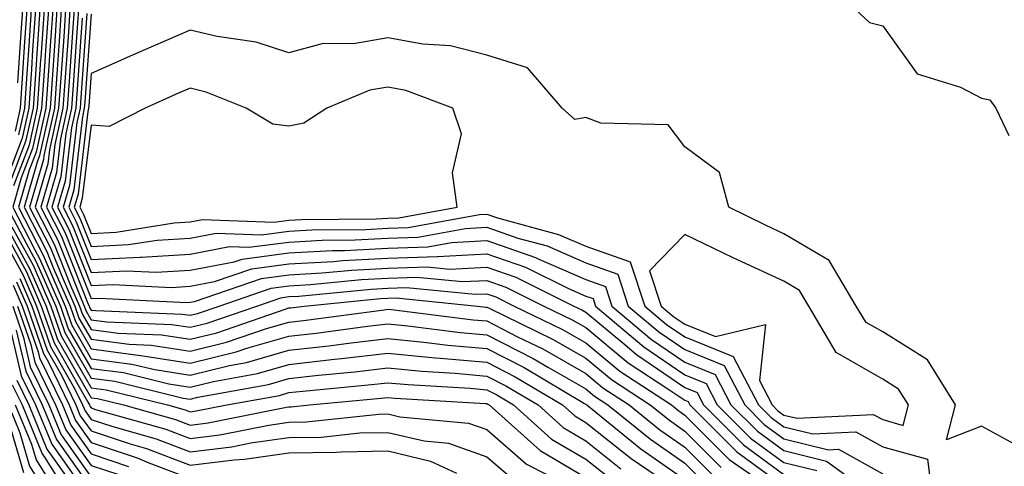
# Model space of a CAD drawing. Units: inches. Extents: x 1010723 to 1013363, y 7247738 to 7250378.
# Drawn here: x 1011011 to 1011110, y 7249526 to 7249571 of the extents above; entities that cross this region are included whole.
import ezdxf

# ---------------------------------------------------------------- set-up
doc = ezdxf.new("R2010")
doc.units = ezdxf.units.IN
doc.header["$MEASUREMENT"] = 0
doc.layers.add('Contour_10107247', color=7, linetype='Continuous', true_color=0x525cd4)

msp = doc.modelspace()

# ---------------------------------------------------------------- linework, layer by layer
at = {"layer": 'Contour_10107247'}
for points in [[(1011012.425, 7249571.92, 3080), (1011012.142, 7249567.828, 3080), (1011012.015, 7249565.885, 3080), (1011011.751, 7249561.92, 3080), (1011011.077, 7249558.893, 3080), (1011008.626, 7249552.496, 3080)], [(1011012.864, 7249571.92, 3081), (1011012.552, 7249567.418, 3081), (1011012.484, 7249566.354, 3081), (1011012.181, 7249561.92, 3081), (1011011.429, 7249558.541, 3081), (1011009.417, 7249553.287, 3081)], [(1011013.734, 7249571.92, 3083), (1011013.411, 7249567.281, 3083), (1011013.362, 7249566.608, 3083), (1011013.04, 7249561.92, 3083), (1011012.132, 7249557.838, 3083), (1011010.999, 7249554.869, 3083), (1011010.15, 7249551.92, 3083), (1011012.357, 7249547.613, 3083), (1011012.845, 7249546.715, 3083), (1011014.954, 7249541.92, 3083), (1011015.745, 7249539.615, 3083), (1011018.05, 7249535.602, 3083), (1011021.312, 7249535.182, 3083), (1011025.911, 7249534.059, 3083), (1011028.05, 7249533.717, 3083), (1011030.423, 7249534.293, 3083), (1011034.866, 7249535.104, 3083), (1011038.05, 7249536.012, 3083), (1011042.659, 7249536.529, 3083), (1011043.372, 7249536.598, 3083), (1011048.05, 7249537.135, 3083), (1011052.816, 7249536.686, 3083), (1011053.314, 7249536.656, 3083), (1011058.05, 7249536.236, 3083), (1011060.901, 7249534.772, 3083), (1011065.677, 7249531.92, 3083), (1011066.927, 7249530.797, 3083), (1011068.05, 7249530.133, 3083), (1011072.63, 7249526.5, 3083), (1011075.257, 7249524.713, 3083)], [(1011013.304, 7249571.92, 3082), (1011012.962, 7249567.008, 3082), (1011012.952, 7249566.822, 3082), (1011012.61, 7249561.92, 3082), (1011011.78, 7249558.19, 3082), (1011010.208, 7249554.078, 3082)], [(1011011.556, 7249571.92, 3078), (1011011.331, 7249568.639, 3078), (1011011.087, 7249564.957, 3078), (1011010.882, 7249561.92, 3078), (1011010.364, 7249559.606, 3078)], [(1011011.126, 7249571.92, 3077), (1011010.921, 7249569.049, 3077), (1011010.628, 7249564.498, 3077)], [(1011014.173, 7249571.92, 3084), (1011013.88, 7249567.75, 3084), (1011013.773, 7249566.197, 3084), (1011013.48, 7249561.92, 3084), (1011012.493, 7249557.477, 3084), (1011011.8, 7249555.67, 3084), (1011010.716, 7249551.92, 3084), (1011013.196, 7249547.067, 3084), (1011013.392, 7249546.578, 3084), (1011015.433, 7249541.92, 3084), (1011016.107, 7249539.977, 3084), (1011018.05, 7249536.588, 3084), (1011022.181, 7249536.051, 3084), (1011024.476, 7249535.494, 3084), (1011028.05, 7249534.928, 3084), (1011032.025, 7249535.895, 3084), (1011033.763, 7249536.207, 3084), (1011038.05, 7249537.438, 3084), (1011042.083, 7249537.887, 3084), (1011044.319, 7249538.19, 3084), (1011048.05, 7249538.619, 3084), (1011051.693, 7249538.277, 3084), (1011054.105, 7249537.975, 3084), (1011058.05, 7249537.623, 3084), (1011061.819, 7249535.69, 3084), (1011067.913, 7249532.057, 3084), (1011068.05, 7249531.979, 3084), (1011068.079, 7249531.949, 3084), (1011068.138, 7249531.92, 3084), (1011073.616, 7249527.486, 3084), (1011078.05, 7249524.391, 3084)], [(1011011.995, 7249571.92, 3079), (1011011.741, 7249568.229, 3079), (1011011.556, 7249565.426, 3079), (1011011.312, 7249561.92, 3079), (1011010.726, 7249559.244, 3079)], [(1011014.603, 7249571.92, 3085), (1011014.349, 7249568.219, 3085), (1011014.173, 7249565.797, 3085), (1011013.909, 7249561.92, 3085), (1011012.845, 7249557.125, 3085), (1011012.591, 7249556.461, 3085), (1011011.273, 7249551.92, 3085), (1011013.568, 7249547.438, 3085), (1011014.251, 7249545.719, 3085), (1011015.921, 7249541.92, 3085), (1011016.468, 7249540.338, 3085), (1011018.05, 7249537.574, 3085), (1011023.04, 7249536.93, 3085), (1011023.06, 7249536.93, 3085), (1011028.05, 7249536.139, 3085), (1011032.698, 7249537.272, 3085), (1011033.773, 7249537.643, 3085), (1011038.05, 7249538.863, 3085), (1011040.794, 7249539.176, 3085), (1011045.999, 7249539.869, 3085), (1011048.05, 7249540.113, 3085), (1011050.052, 7249539.918, 3085), (1011055.384, 7249539.254, 3085), (1011058.05, 7249539.02, 3085), (1011062.737, 7249536.608, 3085), (1011064.28, 7249535.69, 3085), (1011068.05, 7249533.531, 3085), (1011068.929, 7249532.799, 3085), (1011070.276, 7249531.92, 3085), (1011074.573, 7249528.443, 3085), (1011078.05, 7249526.022, 3085), (1011080.101, 7249523.971, 3085)], [(1011015.042, 7249571.92, 3086), (1011014.818, 7249568.688, 3086), (1011014.583, 7249565.387, 3086), (1011014.339, 7249561.92, 3086), (1011013.284, 7249557.154, 3086), (1011013.235, 7249556.735, 3086), (1011011.839, 7249551.92, 3086), (1011013.948, 7249547.818, 3086), (1011015.11, 7249544.86, 3086), (1011016.4, 7249541.92, 3086), (1011016.819, 7249540.69, 3086), (1011018.05, 7249538.551, 3086), (1011021.907, 7249538.063, 3086), (1011024.105, 7249537.975, 3086), (1011028.05, 7249537.35, 3086), (1011031.722, 7249538.248, 3086), (1011035.765, 7249539.635, 3086), (1011038.05, 7249540.289, 3086), (1011039.515, 7249540.455, 3086), (1011047.679, 7249541.549, 3086), (1011048.05, 7249541.598, 3086), (1011048.411, 7249541.559, 3086), (1011056.663, 7249540.533, 3086), (1011058.05, 7249540.416, 3086), (1011061.155, 7249538.815, 3086), (1011063.704, 7249537.574, 3086), (1011068.05, 7249535.084, 3086), (1011069.778, 7249533.649, 3086), (1011072.415, 7249531.92, 3086), (1011075.53, 7249529.401, 3086), (1011078.05, 7249527.643, 3086), (1011080.911, 7249524.781, 3086)], [(1011015.472, 7249571.92, 3087), (1011015.286, 7249569.156, 3087), (1011014.984, 7249564.986, 3087), (1011014.769, 7249561.92, 3087), (1011013.841, 7249557.711, 3087), (1011013.665, 7249556.305, 3087), (1011012.405, 7249551.92, 3087), (1011014.319, 7249548.19, 3087), (1011015.97, 7249544, 3087), (1011016.888, 7249541.92, 3087), (1011017.181, 7249541.051, 3087), (1011018.05, 7249539.537, 3087), (1011020.784, 7249539.186, 3087), (1011025.15, 7249539.02, 3087), (1011028.05, 7249538.561, 3087), (1011030.755, 7249539.215, 3087), (1011037.767, 7249541.637, 3087), (1011038.05, 7249541.725, 3087), (1011038.226, 7249541.744, 3087), (1011039.573, 7249541.92, 3087), (1011047.298, 7249542.672, 3087), (1011048.05, 7249542.711, 3087), (1011048.87, 7249542.74, 3087), (1011057.112, 7249541.92, 3087), (1011057.943, 7249541.813, 3087), (1011058.05, 7249541.803, 3087), (1011058.284, 7249541.686, 3087), (1011064.691, 7249538.561, 3087), (1011068.05, 7249536.637, 3087), (1011070.628, 7249534.498, 3087), (1011074.564, 7249531.92, 3087), (1011076.487, 7249530.358, 3087), (1011078.05, 7249529.274, 3087), (1011081.732, 7249525.602, 3087)], [(1011015.911, 7249571.92, 3088), (1011015.755, 7249569.625, 3088), (1011015.384, 7249564.586, 3088), (1011015.208, 7249561.92, 3088), (1011014.398, 7249558.268, 3088), (1011014.105, 7249555.865, 3088), (1011012.962, 7249551.92, 3088), (1011014.691, 7249548.561, 3088), (1011016.829, 7249543.141, 3088), (1011017.366, 7249541.92, 3088), (1011017.542, 7249541.412, 3088), (1011018.05, 7249540.524, 3088), (1011019.651, 7249540.318, 3088), (1011026.194, 7249540.065, 3088), (1011028.05, 7249539.772, 3088), (1011029.778, 7249540.192, 3088), (1011034.788, 7249541.92, 3088), (1011037.21, 7249542.76, 3088), (1011038.05, 7249542.867, 3088), (1011039.056, 7249542.926, 3088), (1011046.341, 7249543.629, 3088), (1011048.05, 7249543.717, 3088), (1011049.915, 7249543.785, 3088), (1011056.868, 7249543.102, 3088), (1011058.05, 7249543.16, 3088), (1011058.968, 7249542.838, 3088), (1011060.814, 7249541.92, 3088), (1011065.677, 7249539.547, 3088), (1011068.05, 7249538.18, 3088), (1011071.468, 7249535.338, 3088), (1011076.702, 7249531.92, 3088), (1011077.444, 7249531.315, 3088), (1011078.05, 7249530.895, 3088), (1011082.542, 7249526.412, 3088), (1011085.911, 7249524.059, 3088)], [(1011016.341, 7249571.92, 3089), (1011016.214, 7249570.084, 3089), (1011015.794, 7249564.176, 3089), (1011015.638, 7249561.92, 3089), (1011014.944, 7249558.815, 3089), (1011014.544, 7249555.426, 3089), (1011013.528, 7249551.92, 3089), (1011015.062, 7249548.932, 3089), (1011017.689, 7249542.281, 3089), (1011017.845, 7249541.92, 3089), (1011017.903, 7249541.774, 3089), (1011018.05, 7249541.51, 3089), (1011018.519, 7249541.451, 3089), (1011027.239, 7249541.11, 3089), (1011028.05, 7249540.983, 3089), (1011028.802, 7249541.168, 3089), (1011030.989, 7249541.92, 3089), (1011036.234, 7249543.736, 3089), (1011038.05, 7249543.971, 3089), (1011040.228, 7249544.098, 3089), (1011045.374, 7249544.596, 3089), (1011048.05, 7249544.733, 3089), (1011050.97, 7249544.84, 3089), (1011055.589, 7249544.381, 3089), (1011058.05, 7249544.498, 3089), (1011059.964, 7249543.834, 3089), (1011063.812, 7249541.92, 3089), (1011066.663, 7249540.533, 3089), (1011068.05, 7249539.733, 3089), (1011072.318, 7249536.188, 3089), (1011076.546, 7249533.424, 3089), (1011078.05, 7249532.399, 3089), (1011078.392, 7249532.262, 3089), (1011078.568, 7249531.92, 3089), (1011083.314, 7249527.184, 3089), (1011088.05, 7249523.688, 3089)], [(1011016.78, 7249571.92, 3090), (1011016.683, 7249570.553, 3090), (1011016.194, 7249563.776, 3090), (1011016.068, 7249561.92, 3090), (1011015.501, 7249559.371, 3090), (1011014.984, 7249554.986, 3090), (1011014.095, 7249551.92, 3090), (1011015.433, 7249549.303, 3090), (1011018.05, 7249542.682, 3090), (1011018.851, 7249542.721, 3090), (1011027.708, 7249542.262, 3090), (1011028.05, 7249542.291, 3090), (1011028.509, 7249542.379, 3090), (1011035.257, 7249544.713, 3090), (1011038.05, 7249545.074, 3090), (1011041.39, 7249545.26, 3090), (1011044.417, 7249545.553, 3090), (1011048.05, 7249545.738, 3090), (1011052.015, 7249545.885, 3090), (1011054.31, 7249545.66, 3090), (1011058.05, 7249545.846, 3090), (1011060.96, 7249544.83, 3090), (1011066.819, 7249541.92, 3090), (1011067.65, 7249541.52, 3090), (1011068.05, 7249541.285, 3090), (1011071.79, 7249538.18, 3090), (1011073.157, 7249537.027, 3090), (1011078.05, 7249533.678, 3090), (1011079.3, 7249533.17, 3090), (1011079.944, 7249531.92, 3090), (1011083.997, 7249527.867, 3090), (1011088.05, 7249524.889, 3090)], [(1011095.296, 7249571.92, 3094), (1011096.722, 7249570.592, 3094), (1011098.05, 7249570.26, 3094), (1011101.536, 7249565.406, 3094), (1011105.911, 7249564.059, 3094), (1011108.05, 7249562.945, 3094), (1011108.89, 7249562.76, 3094), (1011109.476, 7249561.92, 3094), (1011110.804, 7249559.166, 3094)], [(1011017.151, 7249571.022, 3091), (1011016.605, 7249563.365, 3091), (1011016.497, 7249561.92, 3091), (1011016.058, 7249559.928, 3091), (1011015.413, 7249554.557, 3091), (1011014.651, 7249551.92, 3091), (1011015.804, 7249549.674, 3091), (1011018.05, 7249544, 3091), (1011020.237, 7249544.108, 3091), (1011026.175, 7249543.795, 3091), (1011028.05, 7249543.912, 3091), (1011030.511, 7249544.381, 3091), (1011034.28, 7249545.69, 3091), (1011038.05, 7249546.178, 3091), (1011042.562, 7249546.432, 3091), (1011043.45, 7249546.52, 3091), (1011048.05, 7249546.754, 3091), (1011053.03, 7249546.94, 3091), (1011053.069, 7249546.94, 3091), (1011058.05, 7249547.184, 3091), (1011061.966, 7249545.836, 3091), (1011066.292, 7249543.678, 3091), (1011068.05, 7249542.916, 3091), (1011068.792, 7249542.662, 3091), (1011069.026, 7249541.92, 3091), (1011073.919, 7249537.789, 3091), (1011078.05, 7249534.957, 3091), (1011080.208, 7249534.078, 3091), (1011081.331, 7249531.92, 3091), (1011084.691, 7249528.561, 3091), (1011088.05, 7249526.09, 3091), (1011091.4, 7249525.27, 3091)], [(1011017.62, 7249571.49, 3092), (1011017.005, 7249562.965, 3092), (1011016.937, 7249561.92, 3092), (1011016.614, 7249560.485, 3092), (1011015.853, 7249554.117, 3092), (1011015.218, 7249551.92, 3092), (1011016.175, 7249550.045, 3092), (1011018.05, 7249545.318, 3092), (1011021.614, 7249545.485, 3092), (1011024.642, 7249545.328, 3092), (1011028.05, 7249545.533, 3092), (1011032.523, 7249546.393, 3092), (1011033.304, 7249546.666, 3092), (1011038.05, 7249547.281, 3092), (1011042.444, 7249547.526, 3092), (1011043.665, 7249547.535, 3092), (1011048.05, 7249547.76, 3092), (1011052.064, 7249547.906, 3092), (1011054.485, 7249548.356, 3092), (1011058.05, 7249548.531, 3092), (1011062.962, 7249546.832, 3092), (1011063.314, 7249546.656, 3092), (1011068.05, 7249544.596, 3092), (1011070.032, 7249543.902, 3092), (1011070.687, 7249541.92, 3092), (1011074.671, 7249538.541, 3092), (1011078.05, 7249536.236, 3092), (1011081.126, 7249534.996, 3092), (1011082.718, 7249531.92, 3092), (1011085.384, 7249529.254, 3092), (1011088.05, 7249527.291, 3092), (1011092.366, 7249526.236, 3092), (1011097.396, 7249522.574, 3092)], [(1011018.05, 7249571.442, 3093), (1011017.415, 7249562.555, 3093), (1011017.366, 7249561.92, 3093), (1011017.171, 7249561.041, 3093), (1011016.292, 7249553.678, 3093), (1011015.784, 7249551.92, 3093), (1011016.546, 7249550.416, 3093), (1011018.05, 7249546.627, 3093), (1011023.001, 7249546.871, 3093), (1011023.109, 7249546.861, 3093), (1011028.05, 7249547.164, 3093), (1011032.044, 7249547.926, 3093), (1011033.987, 7249547.858, 3093), (1011038.05, 7249548.385, 3093), (1011041.4, 7249548.57, 3093), (1011044.73, 7249548.6, 3093), (1011048.05, 7249548.776, 3093), (1011051.087, 7249548.883, 3093), (1011055.901, 7249549.772, 3093), (1011058.05, 7249549.879, 3093), (1011061.175, 7249548.795, 3093), (1011064.124, 7249547.994, 3093), (1011068.05, 7249546.285, 3093), (1011071.282, 7249545.152, 3093), (1011072.337, 7249541.92, 3093), (1011075.433, 7249539.303, 3093), (1011078.05, 7249537.516, 3093), (1011082.034, 7249535.904, 3093), (1011084.105, 7249531.92, 3093), (1011086.077, 7249529.947, 3093), (1011088.05, 7249528.492, 3093), (1011092.581, 7249527.389, 3093), (1011093.568, 7249527.438, 3093), (1011098.05, 7249524.947, 3093)], [(1011112.835, 7249527.135, 3094), (1011108.05, 7249529.772, 3094), (1011104.505, 7249528.375, 3094), (1011105.413, 7249531.92, 3094), (1011102.591, 7249536.461, 3094), (1011098.05, 7249539.293, 3094), (1011096.37, 7249540.24, 3094), (1011095.384, 7249541.92, 3094), (1011092.65, 7249546.52, 3094), (1011088.05, 7249549.225, 3094), (1011086.214, 7249550.084, 3094), (1011082.484, 7249551.92, 3094), (1011081.566, 7249555.436, 3094), (1011078.05, 7249558.024, 3094), (1011076.37, 7249560.24, 3094), (1011069.564, 7249560.406, 3094), (1011068.05, 7249560.973, 3094), (1011066.927, 7249560.797, 3094), (1011065.648, 7249561.92, 3094), (1011062.151, 7249566.022, 3094), (1011058.05, 7249567.281, 3094), (1011054.359, 7249568.229, 3094), (1011051.585, 7249568.385, 3094), (1011048.05, 7249569.039, 3094), (1011044.573, 7249568.443, 3094), (1011041.517, 7249568.453, 3094), (1011038.05, 7249567.535, 3094), (1011034.73, 7249568.6, 3094), (1011030.804, 7249569.166, 3094), (1011028.05, 7249569.83, 3094), (1011024.339, 7249568.209, 3094), (1011022.532, 7249567.438, 3094), (1011018.05, 7249565.416, 3094), (1011017.816, 7249562.154, 3094), (1011017.796, 7249561.92, 3094), (1011017.728, 7249561.598, 3094), (1011016.732, 7249553.238, 3094), (1011016.341, 7249551.92, 3094), (1011016.927, 7249550.797, 3094), (1011018.05, 7249547.945, 3094), (1011021.839, 7249548.131, 3094), (1011024.72, 7249548.59, 3094), (1011028.05, 7249548.785, 3094), (1011030.677, 7249549.293, 3094), (1011035.257, 7249549.127, 3094), (1011038.05, 7249549.488, 3094), (1011040.355, 7249549.615, 3094), (1011045.794, 7249549.664, 3094), (1011048.05, 7249549.781, 3094), (1011050.11, 7249549.86, 3094), (1011057.318, 7249551.188, 3094), (1011058.05, 7249551.217, 3094), (1011059.124, 7249550.846, 3094), (1011065.296, 7249549.166, 3094), (1011068.05, 7249547.965, 3094), (1011072.532, 7249546.402, 3094), (1011073.997, 7249541.92, 3094), (1011076.194, 7249540.065, 3094), (1011078.05, 7249538.795, 3094), (1011082.952, 7249536.822, 3094), (1011085.482, 7249531.92, 3094), (1011086.771, 7249530.641, 3094), (1011088.05, 7249529.693, 3094), (1011090.989, 7249528.981, 3094), (1011095.325, 7249529.195, 3094), (1011098.05, 7249527.682, 3094), (1011102.562, 7249526.432, 3094), (1011103.148, 7249521.92, 3094)], [(1011009.583, 7249551.92, 3082), (1011011.204, 7249548.766, 3082), (1011012.513, 7249546.383, 3082), (1011014.476, 7249541.92, 3082), (1011015.384, 7249539.254, 3082), (1011018.05, 7249534.615, 3082), (1011020.443, 7249534.313, 3082), (1011027.357, 7249532.613, 3082), (1011028.05, 7249532.506, 3082), (1011028.831, 7249532.701, 3082), (1011035.98, 7249533.99, 3082), (1011038.05, 7249534.586, 3082), (1011041.048, 7249534.918, 3082), (1011044.71, 7249535.26, 3082), (1011048.05, 7249535.651, 3082), (1011051.458, 7249535.328, 3082), (1011054.847, 7249535.123, 3082), (1011058.05, 7249534.84, 3082), (1011059.974, 7249533.844, 3082), (1011063.216, 7249531.92, 3082), (1011065.765, 7249529.635, 3082), (1011068.05, 7249528.287, 3082), (1011071.595, 7249525.465, 3082)], [(1011008.05, 7249551.666, 3079), (1011011.507, 7249545.377, 3079), (1011013.021, 7249541.92, 3079), (1011014.31, 7249538.18, 3079), (1011017.698, 7249532.272, 3079), (1011017.874, 7249531.92, 3079), (1011017.923, 7249531.793, 3079), (1011018.05, 7249531.617, 3079), (1011018.509, 7249531.461, 3079), (1011025.599, 7249529.469, 3079), (1011028.05, 7249528.531, 3079), (1011031.077, 7249528.893, 3079), (1011036.009, 7249529.879, 3079), (1011038.05, 7249530.162, 3079), (1011039.778, 7249530.192, 3079), (1011047.122, 7249530.992, 3079), (1011048.05, 7249531.012, 3079), (1011049.251, 7249530.719, 3079), (1011056.204, 7249530.074, 3079), (1011058.05, 7249529.43, 3079), (1011062.054, 7249525.924, 3079), (1011066.107, 7249523.863, 3079)], [(1011008.89, 7249551.08, 3080), (1011011.839, 7249545.709, 3080), (1011013.509, 7249541.92, 3080), (1011014.671, 7249538.541, 3080), (1011018.05, 7249532.643, 3080), (1011018.694, 7249532.565, 3080), (1011021.321, 7249531.92, 3080), (1011026.575, 7249530.445, 3080), (1011028.05, 7249529.879, 3080), (1011029.876, 7249530.094, 3080), (1011037.806, 7249531.676, 3080), (1011038.05, 7249531.715, 3080), (1011038.255, 7249531.715, 3080), (1011040.12, 7249531.92, 3080), (1011047.366, 7249532.604, 3080), (1011048.05, 7249532.682, 3080), (1011048.743, 7249532.613, 3080), (1011057.903, 7249532.067, 3080), (1011058.05, 7249532.057, 3080), (1011058.138, 7249532.008, 3080), (1011058.284, 7249531.92, 3080), (1011063.431, 7249527.301, 3080), (1011068.05, 7249524.576, 3080)], [(1011008.05, 7249550.719, 3078), (1011011.175, 7249545.045, 3078), (1011012.542, 7249541.92, 3078), (1011013.948, 7249537.818, 3078), (1011016.38, 7249533.59, 3078), (1011017.191, 7249531.92, 3078), (1011017.444, 7249531.315, 3078), (1011018.05, 7249530.445, 3078), (1011020.247, 7249529.723, 3078), (1011024.622, 7249528.492, 3078), (1011028.05, 7249527.174, 3078), (1011032.278, 7249527.692, 3078), (1011034.202, 7249528.072, 3078), (1011038.05, 7249528.61, 3078), (1011041.312, 7249528.658, 3078), (1011045.218, 7249529.088, 3078), (1011048.05, 7249529.137, 3078), (1011051.702, 7249528.268, 3078), (1011054.173, 7249528.043, 3078), (1011058.05, 7249526.676, 3078), (1011060.589, 7249524.459, 3078)], [(1011010.042, 7249549.928, 3081), (1011012.181, 7249546.051, 3081), (1011013.987, 7249541.92, 3081), (1011015.032, 7249538.902, 3081), (1011018.05, 7249533.629, 3081), (1011019.564, 7249533.434, 3081), (1011025.765, 7249531.92, 3081), (1011027.552, 7249531.422, 3081), (1011028.05, 7249531.227, 3081), (1011028.665, 7249531.305, 3081), (1011031.771, 7249531.92, 3081), (1011037.093, 7249532.877, 3081), (1011038.05, 7249533.16, 3081), (1011039.446, 7249533.317, 3081), (1011046.038, 7249533.932, 3081), (1011048.05, 7249534.166, 3081), (1011050.101, 7249533.971, 3081), (1011056.37, 7249533.6, 3081), (1011058.05, 7249533.443, 3081), (1011059.056, 7249532.926, 3081), (1011060.755, 7249531.92, 3081), (1011064.593, 7249528.463, 3081), (1011068.05, 7249526.432, 3081), (1011070.56, 7249524.43, 3081)], [(1011010.169, 7249544.039, 3075), (1011011.097, 7249541.92, 3075), (1011012.698, 7249537.272, 3075), (1011012.825, 7249536.695, 3075), (1011015.15, 7249531.92, 3075), (1011015.999, 7249529.869, 3075), (1011018.05, 7249526.959, 3075), (1011021.829, 7249525.699, 3075)], [(1011010.501, 7249544.371, 3076), (1011011.575, 7249541.92, 3076), (1011013.235, 7249537.106, 3076), (1011013.734, 7249536.236, 3076), (1011015.833, 7249531.92, 3076), (1011016.478, 7249530.348, 3076), (1011018.05, 7249528.121, 3076), (1011022.708, 7249526.578, 3076), (1011023.9, 7249526.07, 3076), (1011028.05, 7249524.479, 3076)], [(1011010.833, 7249544.703, 3077), (1011012.064, 7249541.92, 3077), (1011013.597, 7249537.467, 3077), (1011015.052, 7249534.918, 3077), (1011016.507, 7249531.92, 3077), (1011016.956, 7249530.826, 3077), (1011018.05, 7249529.283, 3077), (1011021.985, 7249527.985, 3077), (1011023.646, 7249527.516, 3077), (1011028.05, 7249525.826, 3077), (1011032.503, 7249526.373, 3077), (1011033.538, 7249526.432, 3077), (1011038.05, 7249527.067, 3077), (1011042.835, 7249527.135, 3077), (1011043.314, 7249527.184, 3077), (1011048.05, 7249527.262, 3077), (1011052.366, 7249526.236, 3077), (1011054.964, 7249525.006, 3077)], [(1011010.13, 7249541.92, 3073), (1011011.224, 7249538.746, 3073), (1011011.907, 7249535.777, 3073), (1011013.792, 7249531.92, 3073), (1011015.032, 7249528.902, 3073), (1011018.05, 7249524.625, 3073)], [(1011010.618, 7249541.92, 3074), (1011011.956, 7249538.014, 3074), (1011012.366, 7249536.236, 3074), (1011014.466, 7249531.92, 3074), (1011015.511, 7249529.381, 3074), (1011018.05, 7249525.787, 3074), (1011020.96, 7249524.83, 3074)], [(1011009.749, 7249540.221, 3071), (1011010.999, 7249534.869, 3071), (1011012.425, 7249531.92, 3071), (1011014.066, 7249527.936, 3071), (1011018.05, 7249522.291, 3071)], [(1011010.491, 7249539.479, 3072), (1011011.458, 7249535.328, 3072), (1011013.109, 7249531.92, 3072), (1011014.544, 7249528.414, 3072), (1011018.05, 7249523.463, 3072)], [(1011010.54, 7249534.41, 3070), (1011011.741, 7249531.92, 3070), (1011013.587, 7249527.457, 3070), (1011016.155, 7249523.815, 3070)], [(1011010.081, 7249533.951, 3069), (1011011.068, 7249531.92, 3069), (1011013.099, 7249526.969, 3069), (1011013.353, 7249526.617, 3069), (1011016.302, 7249521.92, 3069)], [(1011009.7, 7249531.92, 3067), (1011010.862, 7249529.108, 3067), (1011011.839, 7249525.709, 3067), (1011014.222, 7249521.92, 3067)], [(1011010.384, 7249531.92, 3068), (1011012.015, 7249527.955, 3068), (1011012.484, 7249526.354, 3068), (1011015.267, 7249521.92, 3068)], [(1011009.7, 7249530.27, 3066), (1011011.204, 7249525.074, 3066)]]:
    msp.add_polyline3d(points, dxfattribs=at)
for points in [[(1011048.05, 7249550.797, 3095), (1011049.134, 7249550.836, 3095), (1011055.042, 7249551.92, 3095), (1011054.573, 7249555.397, 3095), (1011055.472, 7249559.342, 3095), (1011054.622, 7249561.92, 3095), (1011049.847, 7249563.717, 3095), (1011048.05, 7249564.059, 3095), (1011046.224, 7249563.746, 3095), (1011041.878, 7249561.92, 3095), (1011039.554, 7249560.416, 3095), (1011038.05, 7249560.113, 3095), (1011036.429, 7249560.299, 3095), (1011033.714, 7249561.92, 3095), (1011029.691, 7249563.561, 3095), (1011028.05, 7249563.961, 3095), (1011026.634, 7249563.336, 3095), (1011023.519, 7249561.92, 3095), (1011019.886, 7249560.084, 3095), (1011018.05, 7249560.201, 3095), (1011017.161, 7249552.809, 3095), (1011016.907, 7249551.92, 3095), (1011017.298, 7249551.168, 3095), (1011018.05, 7249549.254, 3095), (1011020.589, 7249549.381, 3095), (1011026.448, 7249550.318, 3095), (1011028.05, 7249550.416, 3095), (1011029.31, 7249550.66, 3095), (1011036.526, 7249550.397, 3095), (1011038.05, 7249550.592, 3095), (1011039.31, 7249550.66, 3095), (1011046.868, 7249550.738, 3095)], [(1011098.05, 7249530.426, 3095), (1011100.12, 7249529.85, 3095), (1011100.648, 7249531.92, 3095), (1011099.651, 7249533.522, 3095), (1011098.05, 7249534.527, 3095), (1011093.333, 7249537.203, 3095), (1011090.569, 7249541.92, 3095), (1011089.632, 7249543.502, 3095), (1011088.05, 7249544.43, 3095), (1011083.372, 7249546.598, 3095), (1011082.923, 7249546.793, 3095), (1011078.05, 7249549.156, 3095), (1011074.495, 7249545.475, 3095), (1011075.657, 7249541.92, 3095), (1011076.956, 7249540.826, 3095), (1011078.05, 7249540.074, 3095), (1011081.146, 7249538.824, 3095), (1011086.194, 7249540.065, 3095), (1011085.599, 7249534.371, 3095), (1011086.868, 7249531.92, 3095), (1011087.464, 7249531.334, 3095), (1011088.05, 7249530.895, 3095), (1011089.407, 7249530.563, 3095), (1011097.083, 7249530.953, 3095)]]:
    msp.add_polyline3d(points, close=True, dxfattribs=at)

doc.saveas('drawing.dxf')
